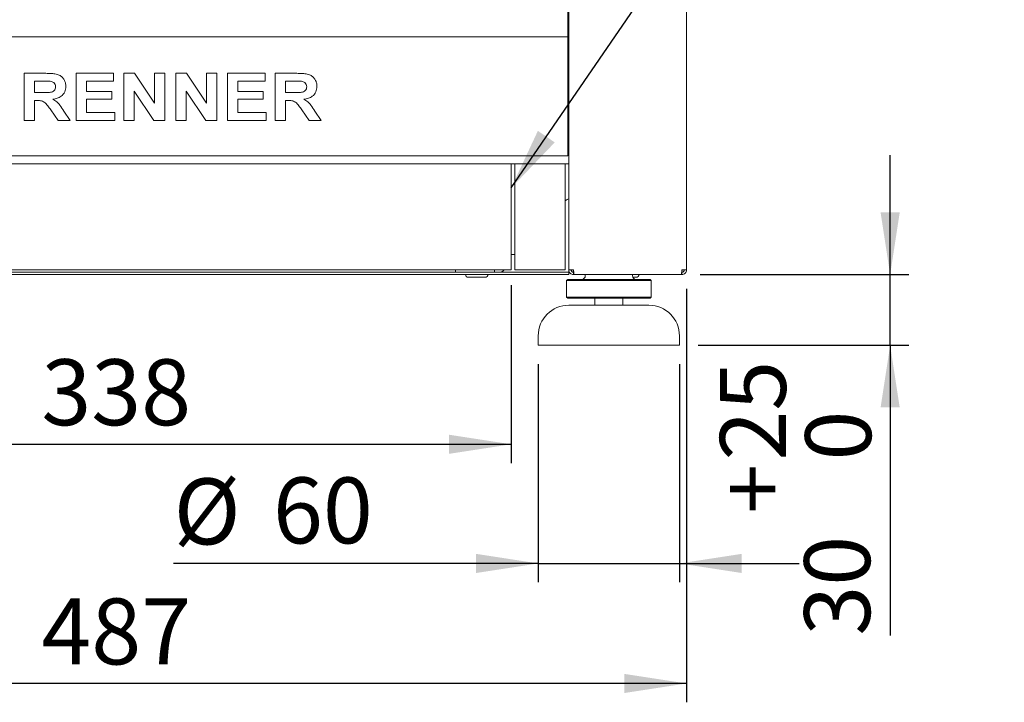
# Model space of a CAD drawing. Units: millimetres. Extents: x 5 to 415, y 5 to 292.
# Drawn here: x 72 to 124, y 183 to 219 of the extents above; entities that cross this region are included whole.
import ezdxf

# ---------------------------------------------------------------- set-up
doc = ezdxf.new("R2010")
doc.units = ezdxf.units.MM
doc.layers.add('BEMAßUNG', color=96, linetype='Continuous')
doc.styles.add('SLDTEXTSTYLE0', font='TXT', dxfattribs={"width": 0.75})
doc.dimstyles.new('SLDDIMSTYLE0', dxfattribs={"dimtxt": 3.5, "dimasz": 3.302, "dimexe": 0, "dimexo": 0.0625, "dimgap": 0.875, "dimtad": 1, "dimlfac": 8, "dimrnd": 1e-09, "dimzin": 12, "dimdsep": 46, "dimtxsty": 'SLDTEXTSTYLE0', "dimsah": 1, "dimcen": 0.09, "dimadec": 0, "dimazin": 3, "dimtfac": 1, "dimtofl": 0, "dimtmove": 0, "dimatfit": 3, "dimfxl": 0, "dimfrac": 2, "dimtolj": 1, "dimtzin": 12, "dimarcsym": 0})
doc.dimstyles.new('SLDDIMSTYLE3', dxfattribs={"dimtxt": 3.5, "dimasz": 3.302, "dimexe": 0, "dimexo": 0.0625, "dimgap": 0.875, "dimtad": 1, "dimlfac": 8, "dimrnd": 1e-09, "dimzin": 12, "dimdsep": 46, "dimtxsty": 'SLDTEXTSTYLE0', "dimsah": 1, "dimcen": 0.09, "dimadec": 0, "dimazin": 3, "dimtol": 1, "dimtp": 25, "dimtfac": 1, "dimtmove": 0, "dimatfit": 0, "dimfxl": 0, "dimfrac": 2, "dimtolj": 1, "dimarcsym": 0})
doc.dimstyles.new('SLDDIMSTYLE4', dxfattribs={"dimtxt": 0.18, "dimasz": 3.302, "dimexe": 0, "dimexo": 0.0625, "dimgap": 0, "dimtad": 0, "dimtih": 1, "dimtoh": 1, "dimdec": 0, "dimrnd": 1e-09, "dimzin": 0, "dimdsep": 46, "dimtxsty": 'Standard', "dimsah": 1, "dimcen": 0.09, "dimadec": 0, "dimazin": 0, "dimtfac": 3.302, "dimtdec": 0, "dimtofl": 0, "dimtmove": 0, "dimatfit": 3, "dimfxl": 0, "dimfrac": 2, "dimtolj": 1, "dimtzin": 0, "dimarcsym": 0})

# ---------------------------------------------------------------- blocks, each defined once
blk = doc.blocks.new('_D_2')
at = {"layer": 'BEMAßUNG'}
for p, q in [((55.952, 204.793), (55.952, 195.343)), ((98.202, 204.793), (98.202, 195.343)), ((55.952, 196.343), (98.202, 196.343))]:
    blk.add_line(p, q, dxfattribs=at)
for points in [[(55.952, 196.343), (59.254, 195.835), (59.254, 196.851)], [(98.202, 196.343), (94.9, 196.851), (94.9, 195.835)]]:
    blk.add_solid(points, dxfattribs=at)
at = {"layer": 'BEMAßUNG', "insert": (73.253, 200.855), "char_height": 3.5, "attachment_point": 1, "style": 'SLDTEXTSTYLE0'}
blk.add_mtext('338', dxfattribs=at)
blk = doc.blocks.new('_D_7')
at = {"layer": 'BEMAßUNG'}
for p, q in [((99.64, 200.599), (99.64, 189.017)), ((107.14, 200.599), (107.14, 189.017)), ((99.64, 190.017), (80.276, 190.017)), ((99.64, 190.017), (107.14, 190.017)), ((107.14, 190.017), (113.49, 190.017))]:
    blk.add_line(p, q, dxfattribs=at)
for points in [[(99.64, 190.017), (96.338, 190.525), (96.338, 189.509)], [(107.14, 190.017), (110.442, 189.509), (110.442, 190.525)]]:
    blk.add_solid(points, dxfattribs=at)
at = {"layer": 'BEMAßUNG', "char_height": 3.5, "attachment_point": 1, "style": 'SLDTEXTSTYLE0'}
for s, insert in [('%%c', (80.276, 194.529)), ('60', (85.555, 194.582))]:
    blk.add_mtext(s, dxfattribs=dict(at, insert=insert))
blk = doc.blocks.new('_D_8')
at = {"layer": 'BEMAßUNG'}
for p, q in [((118.328, 205.349), (118.328, 211.699)), ((108.238, 205.349), (119.328, 205.349)), ((118.328, 201.599), (118.328, 205.349)), ((108.14, 201.599), (119.328, 201.599)), ((118.328, 201.599), (118.328, 186.183))]:
    blk.add_line(p, q, dxfattribs=at)
for points in [[(118.328, 205.349), (118.836, 208.651), (117.82, 208.651)], [(118.328, 201.599), (117.82, 198.297), (118.836, 198.297)]]:
    blk.add_solid(points, dxfattribs=at)
at = {"layer": 'BEMAßUNG', "char_height": 3.5, "attachment_point": 1, "rotation": 90, "style": 'SLDTEXTSTYLE0'}
for s, insert in [('25', (109.291, 195.478)), ('0', (113.817, 195.478)), ('+', (109.291, 192.648)), ('30', (113.763, 186.183))]:
    blk.add_mtext(s, dxfattribs=dict(at, insert=insert))
blk = doc.blocks.new('_D_9')
at = {"layer": 'BEMAßUNG'}
for p, q in [((46.64, 204.599), (46.64, 182.645)), ((107.515, 204.599), (107.515, 182.645)), ((107.515, 183.645), (46.64, 183.645))]:
    blk.add_line(p, q, dxfattribs=at)
for points in [[(46.64, 183.645), (49.942, 183.137), (49.942, 184.153)], [(107.515, 183.645), (104.213, 184.153), (104.213, 183.137)]]:
    blk.add_solid(points, dxfattribs=at)
at = {"layer": 'BEMAßUNG', "insert": (73.253, 188.157), "char_height": 3.5, "attachment_point": 1, "style": 'SLDTEXTSTYLE0'}
blk.add_mtext('487', dxfattribs=at)

msp = doc.modelspace()

# ---------------------------------------------------------------- linework, layer by layer
at = {"color": 7, "linetype": 'Continuous', "lineweight": 15}
for p, q in [((101.2648, 205.5992), (101.2648, 238.8493)), ((107.5148, 205.5992), (107.5148, 238.8493)), ((101.2023, 218.1618), (101.2023, 237.1314)), ((101.2023, 217.9742), (101.2023, 218.1618)), ((52.9523, 217.9742), (101.2023, 217.9742)), ((101.2023, 217.9742), (101.2023, 217.5993)), ((101.2648, 217.9118), (101.2023, 217.9118)), ((101.2023, 217.5993), (101.2023, 212.0368)), ((72.3434, 213.5368), (72.3434, 216.0367)), ((72.3434, 216.0367), (73.4927, 216.0367)), ((75.0998, 213.5368), (75.0998, 216.0367)), ((75.0998, 216.0367), (77.087, 216.0367)), ((77.087, 216.0367), (77.087, 215.6201)), ((77.6318, 213.5368), (77.6318, 216.0367)), ((77.6318, 216.0367), (78.1997, 216.0367)), ((78.1997, 216.0367), (79.2664, 214.4547)), ((79.2664, 214.4547), (79.2664, 216.0367)), ((79.2664, 216.0367), (79.8113, 216.0367)), ((79.8113, 216.0367), (79.8113, 213.5368)), ((80.3882, 213.5368), (80.3882, 216.0367)), ((80.3882, 216.0367), (80.9562, 216.0367)), ((80.9562, 216.0367), (82.0229, 214.4547)), ((82.0229, 214.4547), (82.0229, 216.0367)), ((82.0229, 216.0367), (82.5677, 216.0367)), ((82.5677, 216.0367), (82.5677, 213.5368)), ((83.1447, 213.5368), (83.1447, 216.0367)), ((83.1447, 216.0367), (85.1318, 216.0367)), ((85.1318, 216.0367), (85.1318, 215.6201)), ((85.6767, 213.5368), (85.6767, 216.0367)), ((85.6767, 216.0367), (86.826, 216.0367)), ((73.3214, 215.6201), (72.8882, 215.6201)), ((72.8882, 215.6201), (72.8882, 215.0111)), ((77.087, 215.6201), (75.6447, 215.6201)), ((75.6447, 215.6201), (75.6447, 215.0752)), ((83.6895, 215.6201), (83.6895, 215.0752)), ((85.1318, 215.6201), (83.6895, 215.6201)), ((86.2216, 215.6201), (86.2216, 215.0111)), ((86.6548, 215.6201), (86.2216, 215.6201)), ((101.2648, 215.9118), (101.2023, 215.9118)), ((72.8882, 215.0111), (73.2989, 215.0111)), ((75.6447, 215.0752), (76.9908, 215.0752)), ((76.9908, 215.0752), (76.9908, 214.6585)), ((79.2274, 213.5368), (78.1767, 215.0942)), ((78.1767, 215.0942), (78.1767, 213.5368)), ((81.9838, 213.5368), (80.9331, 215.0942)), ((80.9331, 215.0942), (80.9331, 213.5368)), ((83.6895, 215.0752), (85.0357, 215.0752)), ((85.0357, 215.0752), (85.0357, 214.6585)), ((86.2216, 215.0111), (86.6322, 215.0111)), ((101.2023, 215.2868), (101.2648, 215.2868)), ((73.0029, 214.5944), (72.8882, 214.5944)), ((72.8882, 214.5944), (72.8882, 213.5368)), ((75.6447, 214.6585), (75.6447, 213.9534)), ((76.9908, 214.6585), (75.6447, 214.6585)), ((83.6895, 214.6585), (83.6895, 213.9534)), ((85.0357, 214.6585), (83.6895, 214.6585)), ((86.2216, 214.5944), (86.2216, 213.5368)), ((86.3363, 214.5944), (86.2216, 214.5944)), ((74.1377, 213.5368), (73.7551, 214.0946)), ((74.4482, 214.0315), (74.7793, 213.5368)), ((75.6447, 213.9534), (77.1511, 213.9534)), ((77.1511, 213.9534), (77.1511, 213.5368)), ((83.6895, 213.9534), (85.1959, 213.9534)), ((85.1959, 213.9534), (85.1959, 213.5368)), ((87.4711, 213.5368), (87.0885, 214.0946)), ((87.7816, 214.0315), (88.1126, 213.5368)), ((72.8882, 213.5368), (72.3434, 213.5368)), ((74.7793, 213.5368), (74.1377, 213.5368)), ((77.1511, 213.5368), (75.0998, 213.5368)), ((78.1767, 213.5368), (77.6318, 213.5368)), ((79.8113, 213.5368), (79.2274, 213.5368)), ((80.9331, 213.5368), (80.3882, 213.5368)), ((82.5677, 213.5368), (81.9838, 213.5368)), ((85.1959, 213.5368), (83.1447, 213.5368)), ((86.2216, 213.5368), (85.6767, 213.5368)), ((88.1126, 213.5368), (87.4711, 213.5368)), ((101.2648, 213.1618), (101.2023, 213.1618)), ((101.2023, 212.5367), (101.2648, 212.5367)), ((101.2023, 212.0368), (101.2023, 211.6617)), ((101.2023, 211.6617), (52.9523, 211.6617)), ((55.9523, 211.2243), (98.2023, 211.2243)), ((98.2023, 211.2243), (98.3898, 211.2243)), ((98.2023, 211.2243), (98.2023, 210.8493)), ((98.2023, 210.8493), (98.2023, 205.793)), ((98.3898, 210.8493), (98.3898, 211.2243)), ((98.3898, 211.2243), (101.0773, 211.2243)), ((98.3898, 205.793), (98.3898, 210.8493)), ((101.0773, 211.2243), (101.0773, 210.8493)), ((101.0773, 211.2243), (101.2648, 211.2243)), ((101.0773, 210.8493), (101.0773, 205.793)), ((98.2023, 206.4117), (98.3898, 206.4117)), ((55.9523, 205.5992), (98.2023, 205.5992)), ((95.2461, 205.4743), (95.2461, 205.5992)), ((97.3086, 205.5992), (97.3086, 205.4743)), ((98.2023, 205.793), (98.2023, 205.5992)), ((98.3898, 205.5992), (98.3898, 205.793)), ((98.3898, 205.5992), (101.0773, 205.5992)), ((101.0773, 205.793), (101.0773, 205.5992)), ((101.5148, 205.5992), (101.2648, 205.5992)), ((101.2648, 205.4743), (101.2648, 205.5992)), ((101.5148, 205.5992), (101.5148, 205.4743)), ((107.5148, 205.5992), (107.2648, 205.5992)), ((107.2648, 205.4743), (107.2648, 205.5992)), ((101.2648, 205.3493), (52.8898, 205.3493)), ((95.2461, 205.4743), (58.9086, 205.4743)), ((95.5659, 205.4743), (95.2461, 205.4743)), ((96.9888, 205.4743), (95.5659, 205.4743)), ((97.3086, 205.4743), (96.9888, 205.4743)), ((97.3086, 205.4743), (97.4336, 205.4743)), ((97.4336, 205.4743), (97.5586, 205.4743)), ((101.2648, 205.4743), (97.5586, 205.4743)), ((101.2023, 205.0993), (101.1398, 205.0367)), ((101.1398, 205.0367), (101.1398, 204.1617)), ((105.6398, 205.0367), (101.1398, 205.0367)), ((101.2023, 205.0993), (105.5773, 205.0993)), ((101.2648, 205.3493), (101.2648, 205.4743)), ((101.5148, 205.3493), (101.5148, 205.4743)), ((101.5414, 205.3493), (101.5148, 205.3493)), ((107.2383, 205.3493), (101.5414, 205.3493)), ((102.1398, 205.3493), (102.1398, 205.2867)), ((104.6398, 205.2867), (104.6398, 205.3493)), ((105.6398, 205.0367), (105.5773, 205.0993)), ((105.6398, 204.1617), (105.6398, 205.0367)), ((107.2648, 205.3493), (107.2383, 205.3493)), ((107.2648, 205.3493), (107.2648, 205.4743)), ((101.1398, 204.1617), (101.2023, 204.0992)), ((101.1398, 204.1617), (105.6398, 204.1617)), ((105.5773, 204.0992), (101.2023, 204.0992)), ((102.6398, 204.0992), (102.6398, 203.7243)), ((104.1398, 203.7243), (104.1398, 204.0992)), ((105.5773, 204.0992), (105.6398, 204.1617)), ((101.2648, 203.7243), (103.3898, 203.7243)), ((103.3898, 203.7243), (105.5148, 203.7243)), ((99.6398, 202.0992), (99.6398, 201.5993)), ((107.1398, 201.5993), (107.1398, 202.0992)), ((103.3898, 201.5993), (99.6398, 201.5993)), ((107.1398, 201.5993), (103.3898, 201.5993))]:
    msp.add_line(p, q, dxfattribs=at)
at = {"color": 7, "linetype": 'Continuous', "lineweight": 15, "flags": 128}
for points in [[(101.5148, 205.5697), (101.4997, 205.5841), (101.4853, 205.5992)], [(107.2944, 205.5992), (107.28, 205.5841), (107.2648, 205.5697)]]:
    msp.add_lwpolyline(points, dxfattribs=at)
at = {"color": 7, "linetype": 'Continuous', "lineweight": 15}
for centre, radius, start, end in [((101.4685, 208.7868), 0.625, 109.01756, 128.74518), ((97.5586, 205.8493), 0.375, 270, 318.18969), ((95.9148, 205.3493), 0.1375, 180, 270), ((96.8273, 205.3493), 0.1375, 270, 0), ((101.9523, 205.2868), 0.1875, 270, 0), ((104.8273, 205.2868), 0.1875, 180, 270), ((104.8461, 205.3493), 0.1375, 270, 0), ((101.2648, 202.0993), 1.625, 90, 180), ((105.5148, 202.0993), 1.625, 0, 90)]:
    msp.add_arc(centre, radius, start, end, dxfattribs=at)
for points, knots in [([(73.4927, 216.0367), (73.5733, 216.0357), (73.7343, 216.0337), (73.9744, 216.012), (74.192, 215.9567), (74.3591, 215.839), (74.4702, 215.6944), (74.5434, 215.5256), (74.5511, 215.4047), (74.5549, 215.3441)], [0, 0, 0, 0, 0.1670051, 0.333955, 0.5003885, 0.6252384, 0.7501311, 0.8750155, 1, 1, 1, 1]), ([(86.826, 216.0367), (86.9066, 216.0357), (87.0676, 216.0337), (87.3078, 216.012), (87.5253, 215.9567), (87.6925, 215.839), (87.8035, 215.6944), (87.8767, 215.5256), (87.8844, 215.4047), (87.8882, 215.3441)], [0, 0, 0, 0, 0.1670049, 0.3339549, 0.5003886, 0.6252383, 0.750131, 0.8750155, 1, 1, 1, 1]), ([(73.7266, 215.6121), (73.651, 215.6151), (73.516, 215.6206), (73.3809, 215.6202), (73.3214, 215.6201)], [0, 0, 0, 0, 0.5599296, 1, 1, 1, 1]), ([(74.01, 215.3221), (74.0062, 215.3642), (73.9985, 215.4483), (73.8975, 215.5704), (73.7914, 215.5963), (73.7266, 215.6121)], [0, 0, 0, 0, 0.2807169, 0.5606349, 1, 1, 1, 1]), ([(87.0599, 215.6121), (86.9843, 215.6151), (86.8493, 215.6206), (86.7142, 215.6202), (86.6548, 215.6201)], [0, 0, 0, 0, 0.5599291, 1, 1, 1, 1]), ([(87.3434, 215.3221), (87.3395, 215.3642), (87.3319, 215.4483), (87.2308, 215.5704), (87.1247, 215.5963), (87.0599, 215.6121)], [0, 0, 0, 0, 0.2807166, 0.5606355, 1, 1, 1, 1]), ([(73.2989, 215.0111), (73.3723, 215.0119), (73.5192, 215.0135), (73.703, 215.0177), (73.8473, 215.052), (73.9404, 215.115), (74.0017, 215.2114), (74.0073, 215.2852), (74.01, 215.3221)], [0, 0, 0, 0, 0.250589, 0.5010897, 0.6259543, 0.7506396, 0.8751973, 1, 1, 1, 1]), ([(74.5549, 215.3441), (74.5447, 215.2428), (74.5242, 215.0405), (74.3332, 214.8155), (74.0998, 214.6987), (73.9439, 214.6706), (73.8658, 214.6565)], [0, 0, 0, 0, 0.2795667, 0.5584636, 0.7789613, 1, 1, 1, 1]), ([(86.6322, 215.0111), (86.7057, 215.0119), (86.8525, 215.0135), (87.0364, 215.0177), (87.1807, 215.052), (87.2737, 215.115), (87.335, 215.2114), (87.3406, 215.2852), (87.3434, 215.3221)], [0, 0, 0, 0, 0.25058906, 0.50108934, 0.62595447, 0.75063917, 0.87519731, 1, 1, 1, 1]), ([(87.8882, 215.3441), (87.878, 215.2428), (87.8575, 215.0405), (87.6665, 214.8155), (87.4331, 214.6987), (87.2772, 214.6706), (87.1991, 214.6565)], [0, 0, 0, 0, 0.2795666, 0.5584637, 0.778961, 1, 1, 1, 1]), ([(73.7551, 214.0946), (73.7007, 214.1653), (73.5919, 214.3065), (73.4378, 214.5102), (73.2142, 214.5959), (73.0736, 214.5949), (73.0029, 214.5944)], [0, 0, 0, 0, 0.28090288, 0.56107713, 0.77943481, 1, 1, 1, 1]), ([(73.8658, 214.6565), (73.9348, 214.6141), (74.0729, 214.5292), (74.2673, 214.3125), (74.3796, 214.1382), (74.4482, 214.0315)], [0, 0, 0, 0, 0.2799772, 0.559715, 1, 1, 1, 1]), ([(87.0885, 214.0946), (87.034, 214.1653), (86.9252, 214.3065), (86.7711, 214.5102), (86.5476, 214.5959), (86.4069, 214.5949), (86.3363, 214.5944)], [0, 0, 0, 0, 0.28090282, 0.56107652, 0.77943449, 1, 1, 1, 1]), ([(87.1991, 214.6565), (87.2682, 214.6141), (87.4062, 214.5292), (87.6006, 214.3125), (87.7129, 214.1382), (87.7816, 214.0315)], [0, 0, 0, 0, 0.2799776, 0.5597148, 1, 1, 1, 1]), ([(101.5148, 205.3493), (101.4821, 205.353), (101.4166, 205.3605), (101.3339, 205.4183), (101.2761, 205.501), (101.2686, 205.5665), (101.2648, 205.5992)], [0, 0, 0, 0, 0.2500012, 0.4999986, 0.7500032, 1, 1, 1, 1]), ([(101.5148, 205.4743), (101.4985, 205.4761), (101.4657, 205.4799), (101.4244, 205.5088), (101.3955, 205.5501), (101.3917, 205.5829), (101.3898, 205.5992)], [0, 0, 0, 0, 0.2500071, 0.5000053, 0.7500138, 1, 1, 1, 1]), ([(101.5148, 205.5992), (101.5171, 205.5665), (101.5215, 205.501), (101.5281, 205.4183), (101.5347, 205.3605), (101.5392, 205.353), (101.5414, 205.3493)], [0, 0, 0, 0, 0.2499956, 0.5000019, 0.7499951, 1, 1, 1, 1]), ([(107.2383, 205.3493), (107.2405, 205.353), (107.245, 205.3605), (107.2516, 205.4183), (107.2582, 205.501), (107.2626, 205.5665), (107.2648, 205.5992)], [0, 0, 0, 0, 0.25000495, 0.49999807, 0.75000438, 1, 1, 1, 1]), ([(107.3898, 205.5992), (107.388, 205.5829), (107.3842, 205.5501), (107.3553, 205.5088), (107.314, 205.4799), (107.2812, 205.4761), (107.2648, 205.4743)], [0, 0, 0, 0, 0.2499892, 0.4999937, 0.7500009, 1, 1, 1, 1]), ([(107.5148, 205.5992), (107.5111, 205.5665), (107.5036, 205.501), (107.4458, 205.4183), (107.3631, 205.3605), (107.2976, 205.353), (107.2648, 205.3493)], [0, 0, 0, 0, 0.2499961, 0.500001, 0.7499986, 1, 1, 1, 1]), ([(95.9222, 205.2118), (95.9202, 205.2118), (95.9126, 205.2118), (95.9565, 205.2118), (96.0235, 205.2118), (96.0923, 205.2118), (96.1725, 205.2118), (96.2851, 205.2118), (96.4332, 205.2118), (96.5739, 205.2118), (96.6718, 205.2118), (96.7365, 205.2118), (96.7847, 205.2118), (96.8216, 205.2118), (96.8205, 205.2118), (96.82, 205.2118)], [0, 0, 0, 0, 0.042257, 0.1619855, 0.22643646, 0.29225666, 0.35807609, 0.42252751, 0.54225599, 0.66198449, 0.72643653, 0.79225488, 0.85807542, 0.92252729, 1, 1, 1, 1]), ([(104.6572, 205.2118), (104.6959, 205.2118), (104.7789, 205.2118), (104.831, 205.2118), (104.8483, 205.2118), (104.8453, 205.2118), (104.8449, 205.2118)], [0, 0, 0, 0, 0.3503685, 0.7517305, 0.9677923, 1, 1, 1, 1])]:
    msp.add_open_spline(points, degree=3, knots=knots, dxfattribs=at)

# ---------------------------------------------------------------- dimensions: what is measured, and where the dimension line sits
at = {"layer": 'BEMAßUNG'}
dim = msp.add_linear_dim(base=(118.3283, 205.3493), p1=(107.1398, 201.5993), p2=(107.2383, 205.3493), angle=90, dimstyle='SLDDIMSTYLE3', dxfattribs=at)
dim.commit()
dim.dimension.update_dxf_attribs({"geometry": '_D_8', "text_midpoint": (118.3283, 193.4165), "dimtype": 160})
for base, p1, p2, picture, middle in [((46.6398, 183.6448), (107.5148, 205.5993), (46.6398, 205.5993), '_D_9', (77.1321, 183.6448)), ((98.2023, 196.3433), (55.9523, 205.793), (98.2023, 205.793), '_D_2', (77.1321, 196.3433))]:
    dim = msp.add_linear_dim(base=base, p1=p1, p2=p2, dimstyle='SLDDIMSTYLE0', dxfattribs=at)
    dim.commit()
    dim.dimension.update_dxf_attribs({"geometry": picture, "text_midpoint": middle, "dimtype": 160})
dim = msp.add_linear_dim(base=(107.1398, 190.0171), p1=(99.6398, 201.5993), p2=(107.1398, 201.5993), text='%%c<>', dimstyle='SLDDIMSTYLE0', dxfattribs=at)
dim.commit()
dim.dimension.update_dxf_attribs({"geometry": '_D_7', "text_midpoint": (85.5015, 190.0171), "dimtype": 160})

# ---------------------------------------------------------------- leaders
msp.add_leader([(98.2023, 209.9522), (118.0404, 238.9161), (124.3904, 238.9161)], dimstyle='SLDDIMSTYLE4', dxfattribs=at)

doc.saveas('drawing.dxf')
